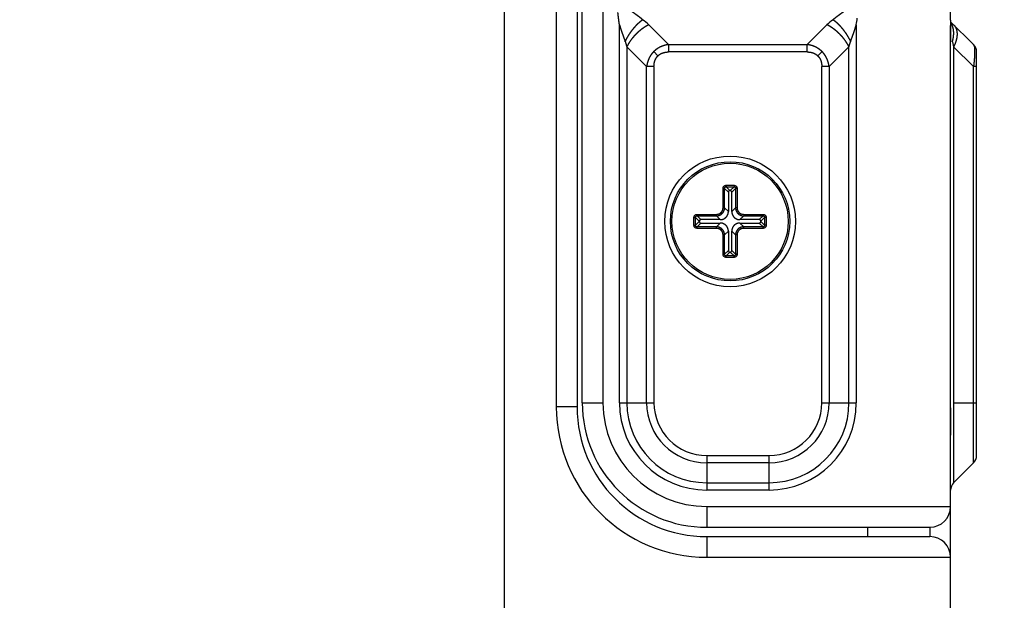
# Model space of a CAD drawing. Extents: x -1745 to 784, y -1500 to 1142.
# Drawn here: x -1156 to -1061, y 904 to 960 of the extents above; entities that cross this region are included whole.
import ezdxf

# ---------------------------------------------------------------- set-up
doc = ezdxf.new("R2010")
doc.units = 0
doc.header["$LTSCALE"] = 25.4
doc.header["$PDMODE"] = 1
doc.header["$PDSIZE"] = -2
doc.layers.get('0').update_dxf_attribs({"linetype": 'CONTINUOUS'})
doc.layers.get('DEFPOINTS').update_dxf_attribs({"linetype": 'CONTINUOUS'})
doc.layers.add('DATA', color=7, linetype='CONTINUOUS')
doc.layers.add('DIM', color=7, linetype='CONTINUOUS')
doc.styles.add('ARIAL', font='txt', dxfattribs={"bigfont": 'Arial'})
doc.dimstyles.new('BT', dxfattribs={"dimtxt": 30.31684, "dimasz": 0.999939, "dimexe": 2, "dimexo": 15, "dimgap": 1, "dimtad": 1, "dimdec": 0, "dimtxsty": 'ARIAL', "dimblk": 'VW_EMPTYARROW', "dimblk1": 'VW_EMPTYARROW', "dimblk2": 'VW_EMPTYARROW', "dimcen": 0, "dimazin": 3, "dimtfac": 1, "dimtdec": 0, "dimtix": 1, "dimtofl": 0, "dimtmove": 0, "dimatfit": 3, "dimtolj": 1})

# ---------------------------------------------------------------- blocks, each defined once
blk = doc.blocks.new('VW_EMPTYARROW')
at = {"color": 0, "linetype": 'BYBLOCK'}
blk.add_line((0, 0), (-1, 0), dxfattribs=at)
at = {"color": 0, "linetype": 'CONTINUOUS', "flags": 128}
blk.add_lwpolyline([(-1, 0.268), (0, 0), (-1, -0.268)], dxfattribs=at)
blk = doc.blocks.new('*D5')
at = {"layer": 'DEFPOINTS', "color": 0}
for p in [(-1597.388, 1105.142), (-1597.388, 860.177), (-1109.388, 860.177)]:
    blk.add_point(p, dxfattribs=at)
at = {"layer": 'DIM', "color": 0}
for p, q in [((-1597.388, 875.177), (-1597.388, 1107.142)), ((-1109.388, 875.177), (-1109.388, 1107.142)), ((-1110.388, 1105.142), (-1596.388, 1105.142))]:
    blk.add_line(p, q, dxfattribs=at)
at = {"layer": 'DIM', "color": 0, "xscale": 0.9999389648437499, "yscale": 0.9999389648437499, "zscale": 0.9999389648437499, "rotation": 180}
blk.add_blockref('VW_EMPTYARROW', (-1597.388, 1105.142), dxfattribs=at)
at = {"layer": 'DIM', "color": 0, "xscale": 0.9999389648437499, "yscale": 0.9999389648437499, "zscale": 0.9999389648437499}
blk.add_blockref('VW_EMPTYARROW', (-1109.388, 1105.142), dxfattribs=at)
at = {"layer": 'DIM', "color": 0, "insert": (-1353.388, 1121.618), "char_height": 30.3168, "attachment_point": 5, "style": 'ARIAL'}
blk.add_mtext('\\A1;488', dxfattribs=at)
blk = doc.blocks.new('____-1')
at = {"layer": 'DATA', "color": 0, "linetype": 'CONTINUOUS'}
for p, q in [((-1066.388, 959.579), (-1066.388, 1025.177)), ((-1104.388, 997.077), (-1104.388, 922.277)), ((-1102.388, 997.077), (-1102.388, 922.277)), ((-1101.888, 922.677), (-1101.888, 996.677)), ((-1099.888, 996.677), (-1099.888, 922.677)), ((-1066.388, 959.579), (-1066.389, 959.052)), ((-1064.181, 957.22), (-1066.388, 959.427)), ((-1098.303, 922.677), (-1098.303, 959.143)), ((-1093.56, 957.22), (-1095.474, 959.134)), ((-1078.303, 959.134), (-1080.217, 957.22)), ((-1075.474, 959.143), (-1075.474, 922.677)), ((-1066.389, 959.032), (-1066.389, 959.052)), ((-1066.389, 959.052), (-1066.389, 959.033)), ((-1066.388, 957.512), (-1066.388, 959.036)), ((-1066.399, 957.502), (-1066.4, 957.502)), ((-1066.4, 922.177), (-1066.4, 957.502)), ((-1066.399, 922.177), (-1066.399, 957.502)), ((-1066.218, 957.503), (-1066.095, 957.012)), ((-1097.595, 957.012), (-1097.595, 922.677)), ((-1097.595, 957.012), (-1095.681, 955.098)), ((-1094.595, 956.133), (-1095.003, 956.542)), ((-1093.56, 957.22), (-1080.217, 957.22)), ((-1093.56, 957.22), (-1093.56, 956.512)), ((-1080.217, 956.512), (-1093.56, 956.512)), ((-1080.217, 956.512), (-1080.217, 957.22)), ((-1079.182, 956.133), (-1078.773, 956.542)), ((-1078.095, 955.098), (-1076.181, 957.012)), ((-1076.181, 922.677), (-1076.181, 957.012)), ((-1066.095, 957.012), (-1066.095, 914.97)), ((-1066.095, 957.012), (-1064.181, 955.098)), ((-1063.888, 917.591), (-1063.888, 956.512)), ((-1094.974, 955.098), (-1095.681, 955.098)), ((-1095.681, 922.677), (-1095.681, 955.098)), ((-1094.974, 955.098), (-1094.974, 922.677)), ((-1078.095, 955.098), (-1078.803, 955.098)), ((-1078.803, 922.677), (-1078.803, 955.098)), ((-1078.095, 955.098), (-1078.095, 922.677)), ((-1063.888, 955.098), (-1064.181, 955.098)), ((-1064.181, 916.884), (-1064.181, 955.098)), ((-1088.318, 943.357), (-1088.17, 943.357)), ((-1088.318, 941.492), (-1088.318, 943.357)), ((-1088.17, 941.492), (-1088.17, 943.357)), ((-1088.17, 943.357), (-1087.804, 942.991)), ((-1088.022, 943.652), (-1087.262, 943.652)), ((-1088.022, 943.652), (-1088.022, 943.505)), ((-1088.022, 943.505), (-1087.262, 943.505)), ((-1088.022, 943.505), (-1087.656, 943.139)), ((-1087.262, 943.505), (-1087.627, 943.139)), ((-1087.114, 943.357), (-1087.48, 942.991)), ((-1087.262, 943.652), (-1087.262, 943.505)), ((-1086.967, 943.357), (-1087.114, 943.357)), ((-1087.114, 943.357), (-1087.114, 941.492)), ((-1086.967, 943.357), (-1086.967, 941.492)), ((-1087.804, 942.991), (-1087.804, 941.127)), ((-1087.627, 943.139), (-1087.656, 943.139)), ((-1087.48, 941.127), (-1087.48, 942.991)), ((-1088.318, 941.492), (-1088.17, 941.492)), ((-1087.804, 941.127), (-1088.17, 941.492)), ((-1087.48, 941.127), (-1087.114, 941.492)), ((-1086.967, 941.492), (-1087.114, 941.492)), ((-1091.118, 940.557), (-1090.97, 940.557)), ((-1091.118, 939.796), (-1091.118, 940.557)), ((-1090.97, 939.796), (-1090.97, 940.557)), ((-1090.97, 940.557), (-1090.604, 940.191)), ((-1090.823, 940.852), (-1088.958, 940.852)), ((-1090.823, 940.852), (-1090.823, 940.705)), ((-1090.823, 940.705), (-1088.958, 940.705)), ((-1090.823, 940.705), (-1090.456, 940.339)), ((-1088.592, 940.339), (-1090.456, 940.339)), ((-1088.958, 940.852), (-1088.958, 940.705)), ((-1088.592, 940.339), (-1088.958, 940.705)), ((-1086.692, 940.339), (-1086.327, 940.705)), ((-1084.827, 940.339), (-1086.692, 940.339)), ((-1086.327, 940.852), (-1084.462, 940.852)), ((-1086.327, 940.852), (-1086.327, 940.705)), ((-1086.327, 940.705), (-1084.462, 940.704)), ((-1084.462, 940.704), (-1084.827, 940.339)), ((-1084.314, 940.557), (-1084.68, 940.191)), ((-1084.462, 940.852), (-1084.462, 940.704)), ((-1084.167, 940.557), (-1084.314, 940.557)), ((-1084.314, 940.557), (-1084.314, 939.797)), ((-1084.167, 940.557), (-1084.167, 939.797)), ((-1091.118, 939.796), (-1090.97, 939.796)), ((-1090.97, 939.796), (-1090.604, 940.162)), ((-1090.823, 939.649), (-1090.456, 940.015)), ((-1088.958, 939.649), (-1090.823, 939.649)), ((-1090.823, 939.501), (-1090.823, 939.649)), ((-1088.958, 939.501), (-1090.823, 939.501)), ((-1090.604, 940.191), (-1090.604, 940.162)), ((-1090.456, 940.015), (-1088.592, 940.015)), ((-1088.592, 940.015), (-1088.958, 939.649)), ((-1088.958, 939.501), (-1088.958, 939.649)), ((-1086.692, 940.015), (-1084.827, 940.015)), ((-1086.692, 940.015), (-1086.327, 939.649)), ((-1084.462, 939.649), (-1086.327, 939.649)), ((-1086.327, 939.501), (-1086.327, 939.649)), ((-1084.462, 939.501), (-1086.327, 939.501)), ((-1084.462, 939.649), (-1084.827, 940.015)), ((-1084.68, 940.162), (-1084.68, 940.191)), ((-1084.314, 939.797), (-1084.68, 940.162)), ((-1084.462, 939.501), (-1084.462, 939.649)), ((-1084.167, 939.797), (-1084.314, 939.797)), ((-1088.318, 938.861), (-1088.17, 938.861)), ((-1088.318, 936.996), (-1088.318, 938.861)), ((-1087.804, 939.227), (-1088.17, 938.861)), ((-1088.17, 936.996), (-1088.17, 938.861)), ((-1087.804, 939.227), (-1087.804, 937.362)), ((-1087.48, 937.362), (-1087.48, 939.227)), ((-1087.48, 939.227), (-1087.114, 938.861)), ((-1086.967, 938.861), (-1087.114, 938.861)), ((-1087.114, 938.861), (-1087.114, 936.996)), ((-1086.967, 938.861), (-1086.967, 936.996)), ((-1088.318, 936.996), (-1088.17, 936.996)), ((-1088.17, 936.996), (-1087.804, 937.362)), ((-1088.022, 936.849), (-1087.656, 937.215)), ((-1087.262, 936.849), (-1088.022, 936.849)), ((-1088.022, 936.701), (-1088.022, 936.849)), ((-1087.262, 936.701), (-1088.022, 936.701)), ((-1087.656, 937.215), (-1087.627, 937.215)), ((-1087.262, 936.849), (-1087.627, 937.215)), ((-1087.114, 936.996), (-1087.48, 937.362)), ((-1087.262, 936.701), (-1087.262, 936.849)), ((-1086.967, 936.996), (-1087.114, 936.996)), ((-1101.888, 922.677), (-1099.888, 922.677)), ((-1098.303, 922.677), (-1094.974, 922.677)), ((-1078.803, 922.677), (-1075.474, 922.677)), ((-1066.095, 922.677), (-1063.888, 922.677)), ((-1102.388, 922.277), (-1104.388, 922.277)), ((-1066.4, 922.177), (-1066.399, 922.177)), ((-1066.388, 568.579), (-1066.388, 922.177)), ((-1066.391, 920.344), (-1066.388, 919.569)), ((-1089.888, 917.591), (-1083.888, 917.591)), ((-1089.888, 917.591), (-1089.888, 914.262)), ((-1083.888, 914.262), (-1083.888, 917.591)), ((-1083.888, 916.884), (-1089.888, 916.884)), ((-1064.181, 916.884), (-1066.095, 914.97)), ((-1089.888, 914.97), (-1083.888, 914.97)), ((-1083.888, 914.262), (-1089.888, 914.262)), ((-1089.888, 912.677), (-1066.388, 912.677)), ((-1089.888, 912.677), (-1089.888, 910.677)), ((-1089.888, 910.677), (-1068.388, 910.677)), ((-1074.388, 910.677), (-1074.388, 909.777)), ((-1068.388, 910.677), (-1068.388, 909.777)), ((-1089.888, 909.777), (-1068.388, 909.777)), ((-1089.888, 909.777), (-1089.888, 907.777)), ((-1089.888, 907.777), (-1066.388, 907.777))]:
    blk.add_line(p, q, dxfattribs=at)
at = {"layer": 'DATA', "color": 0, "linetype": 'CONTINUOUS', "flags": 128}
for points in [[(-1066.399, 957.502), (-1066.397, 957.99), (-1066.389, 959.032)], [(-1066.391, 920.344), (-1066.397, 921.343), (-1066.399, 922.177)]]:
    blk.add_lwpolyline(points, dxfattribs=at)
at = {"layer": 'DATA', "color": 0, "linetype": 'CONTINUOUS'}
for radius in [6.3, 5.75, 5.6]:
    blk.add_circle((-1087.638, 940.177), radius, dxfattribs=at)
for centre, radius, start, end in [((-1098.304, 956.304), 4.002, 45.00288, 56.06325), ((-1075.472, 956.303), 4.003, 123.93744, 134.99644), ((-1109.289, 964.063), 34.171, 351.72256, 352.79012), ((-1067.766, 958.464), 1.656, 26.64738, 32.80482), ((-1067.798, 958.447), 1.692, 25.72197, 26.6619), ((-1067.826, 958.434), 1.724, 22.89067, 25.71584), ((-1067.853, 958.422), 1.752, 22.39778, 22.89684), ((-1064.888, 956.512), 1, 0, 45), ((-1089.888, 922.677), 12, 180, 270), ((-1089.888, 922.677), 10, 180, 270), ((-1089.888, 922.677), 8.414, 180.00001, 270), ((-1089.888, 922.677), 7.707, 180, 270), ((-1089.888, 922.677), 5.793, 180, 270), ((-1089.888, 922.677), 5.086, 180, 270), ((-1083.888, 922.677), 8.414, 270, 359.99996), ((-1083.888, 922.677), 7.707, 270, 0), ((-1083.888, 922.677), 5.793, 270, 360), ((-1083.888, 922.677), 5.086, 270, 0), ((-1089.888, 922.277), 14.5, 180, 270), ((-1089.888, 922.277), 12.5, 180, 270), ((-1064.888, 917.591), 1, 315, 360), ((-1065.388, 914.262), 1, 135, 180), ((-1068.388, 912.677), 2, 270, 360), ((-1068.388, 907.777), 2, 0, 90)]:
    blk.add_arc(centre, radius, start, end, dxfattribs=at)
for points, knots in [([(-1096.07, 959.624), (-1096.1, 959.651), (-1096.155, 959.698), (-1096.206, 959.74), (-1096.258, 959.782), (-1096.309, 959.822), (-1096.363, 959.864), (-1096.419, 959.906), (-1096.475, 959.948), (-1096.532, 959.99), (-1096.589, 960.032), (-1096.647, 960.073), (-1096.705, 960.115), (-1096.823, 960.2), (-1096.882, 960.243), (-1096.941, 960.286), (-1097, 960.329), (-1097.059, 960.373), (-1097.118, 960.418), (-1097.176, 960.463), (-1097.234, 960.508), (-1097.291, 960.555), (-1097.348, 960.601), (-1097.403, 960.649), (-1097.458, 960.698), (-1097.511, 960.748), (-1097.562, 960.799), (-1097.612, 960.852), (-1097.66, 960.906), (-1097.7, 960.955), (-1097.728, 960.991), (-1097.749, 961.021), (-1097.774, 961.057), (-1097.797, 961.094), (-1097.825, 961.141), (-1097.85, 961.191), (-1097.873, 961.243), (-1097.898, 961.308), (-1097.913, 961.358), (-1097.923, 961.397), (-1097.931, 961.436), (-1097.942, 961.495), (-1097.948, 961.558), (-1097.95, 961.603), (-1097.951, 961.648), (-1097.95, 961.692), (-1097.947, 961.736), (-1097.943, 961.781), (-1097.937, 961.828), (-1097.93, 961.876), (-1097.922, 961.924), (-1097.912, 961.971), (-1097.902, 962.017), (-1097.896, 962.039), (-1097.896, 962.04), (-1097.896, 962.041)], [0, 0, 0, 1, 2, 3, 4, 5, 6, 7, 8, 9, 10, 11, 12, 13, 14, 15, 16, 17, 18, 19, 20, 21, 22, 23, 24, 25, 26, 27, 28, 29, 30, 31, 32, 33, 34, 35, 36, 37, 38, 39, 40, 41, 42, 43, 44, 45, 46, 47, 48, 49, 50, 51, 52, 52, 53, 53, 53]), ([(-1075.881, 962.041), (-1075.872, 962.005), (-1075.86, 961.948), (-1075.851, 961.9), (-1075.843, 961.852), (-1075.836, 961.804), (-1075.831, 961.758), (-1075.828, 961.714), (-1075.827, 961.674), (-1075.826, 961.634), (-1075.827, 961.59), (-1075.831, 961.539), (-1075.836, 961.49), (-1075.843, 961.451), (-1075.854, 961.395), (-1075.869, 961.341), (-1075.886, 961.286), (-1075.907, 961.234), (-1075.93, 961.183), (-1075.958, 961.131), (-1075.978, 961.098), (-1076.007, 961.051), (-1076.049, 960.991), (-1076.093, 960.934), (-1076.14, 960.879), (-1076.189, 960.826), (-1076.24, 960.774), (-1076.292, 960.723), (-1076.346, 960.674), (-1076.401, 960.625), (-1076.457, 960.578), (-1076.514, 960.531), (-1076.571, 960.485), (-1076.63, 960.44), (-1076.688, 960.395), (-1076.747, 960.351), (-1076.807, 960.307), (-1076.865, 960.264), (-1076.924, 960.222), (-1076.983, 960.179), (-1077.101, 960.094), (-1077.159, 960.052), (-1077.216, 960.011), (-1077.273, 959.969), (-1077.33, 959.927), (-1077.406, 959.87), (-1077.48, 959.812), (-1077.532, 959.771), (-1077.583, 959.73), (-1077.634, 959.688), (-1077.682, 959.646), (-1077.706, 959.625), (-1077.706, 959.625), (-1077.707, 959.624)], [0, 0, 0, 1, 2, 3, 4, 5, 6, 7, 8, 9, 10, 11, 12, 13, 14, 15, 16, 17, 18, 19, 20, 21, 22, 23, 24, 25, 26, 27, 28, 29, 30, 31, 32, 33, 34, 35, 36, 37, 38, 39, 40, 41, 42, 43, 44, 45, 46, 47, 48, 49, 50, 50, 51, 51, 51]), ([(-1098.303, 959.143), (-1098.314, 959.221), (-1098.335, 959.373), (-1098.357, 959.529), (-1098.377, 959.686), (-1098.397, 959.842), (-1098.416, 959.999), (-1098.439, 960.195), (-1098.451, 960.313), (-1098.451, 960.315), (-1098.452, 960.318)], [0, 0, 0, 1, 2, 3, 4, 5, 6, 7, 7, 8, 8, 8]), ([(-1097.744, 957.503), (-1097.704, 957.589), (-1097.635, 957.726), (-1097.578, 957.834), (-1097.518, 957.941), (-1097.456, 958.047), (-1097.359, 958.205), (-1097.256, 958.359), (-1097.185, 958.461), (-1097.075, 958.611), (-1096.96, 958.756), (-1096.883, 958.849), (-1096.805, 958.94), (-1096.724, 959.03), (-1096.641, 959.118), (-1096.557, 959.202), (-1096.475, 959.282), (-1096.393, 959.359), (-1096.298, 959.442), (-1096.2, 959.523), (-1096.115, 959.59), (-1096.072, 959.622), (-1096.071, 959.623), (-1096.07, 959.624)], [0, 0, 0, 1, 2, 3, 4, 5, 6, 7, 8, 9, 10, 11, 12, 13, 14, 15, 16, 17, 18, 19, 20, 20, 21, 21, 21]), ([(-1077.707, 959.624), (-1077.673, 959.599), (-1077.598, 959.541), (-1077.511, 959.47), (-1077.426, 959.396), (-1077.343, 959.321), (-1077.261, 959.243), (-1077.178, 959.161), (-1077.094, 959.074), (-1077.012, 958.985), (-1076.932, 958.894), (-1076.855, 958.802), (-1076.739, 958.66), (-1076.591, 958.462), (-1076.486, 958.308), (-1076.384, 958.152), (-1076.289, 957.994), (-1076.228, 957.888), (-1076.17, 957.78), (-1076.114, 957.671), (-1076.06, 957.562), (-1076.034, 957.506), (-1076.033, 957.504), (-1076.032, 957.503)], [0, 0, 0, 1, 2, 3, 4, 5, 6, 7, 8, 9, 10, 11, 12, 13, 14, 15, 16, 17, 18, 19, 20, 20, 21, 21, 21]), ([(-1098.303, 959.143), (-1098.265, 959.014), (-1098.206, 958.823), (-1098.164, 958.69), (-1098.121, 958.558), (-1098.076, 958.427), (-1098.025, 958.275), (-1097.974, 958.133), (-1097.933, 958.017), (-1097.891, 957.902), (-1097.849, 957.787), (-1097.807, 957.672), (-1097.766, 957.56), (-1097.746, 957.506), (-1097.745, 957.504), (-1097.744, 957.503)], [0, 0, 0, 1, 2, 3, 4, 5, 6, 7, 8, 9, 10, 11, 12, 12, 13, 13, 13]), ([(-1095.474, 959.134), (-1095.557, 959.092), (-1095.694, 959.016), (-1095.81, 958.946), (-1095.924, 958.873), (-1096.036, 958.797), (-1096.148, 958.716), (-1096.26, 958.629), (-1096.37, 958.54), (-1096.477, 958.447), (-1096.582, 958.352), (-1096.684, 958.253), (-1096.783, 958.152), (-1096.879, 958.048), (-1096.973, 957.942), (-1097.063, 957.833), (-1097.151, 957.721), (-1097.234, 957.609), (-1097.311, 957.498), (-1097.386, 957.384), (-1097.456, 957.269), (-1097.523, 957.151), (-1097.575, 957.054), (-1097.594, 957.016), (-1097.595, 957.014), (-1097.595, 957.012)], [0, 0, 0, 1, 2, 3, 4, 5, 6, 7, 8, 9, 10, 11, 12, 13, 14, 15, 16, 17, 18, 19, 20, 21, 22, 22, 23, 23, 23]), ([(-1076.181, 957.012), (-1076.202, 957.054), (-1076.253, 957.151), (-1076.32, 957.269), (-1076.391, 957.384), (-1076.465, 957.498), (-1076.543, 957.609), (-1076.626, 957.721), (-1076.713, 957.833), (-1076.804, 957.942), (-1076.897, 958.048), (-1076.994, 958.152), (-1077.093, 958.253), (-1077.195, 958.352), (-1077.3, 958.447), (-1077.407, 958.54), (-1077.517, 958.629), (-1077.629, 958.716), (-1077.741, 958.797), (-1077.852, 958.873), (-1077.966, 958.946), (-1078.054, 958.998), (-1078.142, 959.049), (-1078.25, 959.107), (-1078.299, 959.132), (-1078.301, 959.133), (-1078.303, 959.134)], [0, 0, 0, 1, 2, 3, 4, 5, 6, 7, 8, 9, 10, 11, 12, 13, 14, 15, 16, 17, 18, 19, 20, 21, 22, 23, 23, 24, 24, 24]), ([(-1076.032, 957.503), (-1076.003, 957.582), (-1075.954, 957.715), (-1075.912, 957.83), (-1075.87, 957.945), (-1075.828, 958.06), (-1075.787, 958.176), (-1075.745, 958.297), (-1075.7, 958.427), (-1075.656, 958.558), (-1075.613, 958.69), (-1075.571, 958.823), (-1075.53, 958.956), (-1075.492, 959.081), (-1075.475, 959.139), (-1075.475, 959.141), (-1075.474, 959.143)], [0, 0, 0, 1, 2, 3, 4, 5, 6, 7, 8, 9, 10, 11, 12, 13, 13, 14, 14, 14]), ([(-1066.389, 959.033), (-1066.389, 958.949), (-1066.39, 958.813), (-1066.391, 958.705), (-1066.392, 958.597), (-1066.395, 958.38), (-1066.397, 958.134), (-1066.4, 957.724), (-1066.4, 957.506), (-1066.4, 957.504), (-1066.4, 957.502)], [0, 0, 0, 1, 2, 3, 4, 5, 6, 7, 7, 8, 8, 8]), ([(-1066.218, 957.503), (-1066.202, 957.555), (-1066.18, 957.634), (-1066.165, 957.694), (-1066.151, 957.755), (-1066.138, 957.816), (-1066.126, 957.877), (-1066.116, 957.939), (-1066.108, 958.001), (-1066.101, 958.063), (-1066.095, 958.125), (-1066.091, 958.188), (-1066.088, 958.25), (-1066.087, 958.313), (-1066.088, 958.372), (-1066.09, 958.429), (-1066.094, 958.485), (-1066.099, 958.541), (-1066.105, 958.598), (-1066.113, 958.654), (-1066.122, 958.709), (-1066.133, 958.765), (-1066.145, 958.82), (-1066.163, 958.891), (-1066.185, 958.962), (-1066.203, 959.015), (-1066.222, 959.064), (-1066.231, 959.087), (-1066.232, 959.089), (-1066.232, 959.09)], [0, 0, 0, 1, 2, 3, 4, 5, 6, 7, 8, 9, 10, 11, 12, 13, 14, 15, 16, 17, 18, 19, 20, 21, 22, 23, 24, 25, 26, 26, 27, 27, 27]), ([(-1066.095, 959.134), (-1066.069, 959.107), (-1066.033, 959.066), (-1066.01, 959.037), (-1065.977, 958.992), (-1065.945, 958.942), (-1065.925, 958.907), (-1065.907, 958.873), (-1065.881, 958.821), (-1065.855, 958.757), (-1065.838, 958.707), (-1065.825, 958.667), (-1065.814, 958.627), (-1065.804, 958.586), (-1065.796, 958.544), (-1065.788, 958.503), (-1065.779, 958.44), (-1065.773, 958.377), (-1065.768, 958.314), (-1065.767, 958.241), (-1065.768, 958.185), (-1065.77, 958.136), (-1065.774, 958.063), (-1065.782, 957.99), (-1065.792, 957.918), (-1065.805, 957.846), (-1065.819, 957.774), (-1065.842, 957.678), (-1065.87, 957.576), (-1065.904, 957.47), (-1065.941, 957.365), (-1065.981, 957.262), (-1066.025, 957.16), (-1066.071, 957.062), (-1066.094, 957.016), (-1066.095, 957.014), (-1066.095, 957.012)], [0, 0, 0, 1, 2, 3, 4, 5, 6, 7, 8, 9, 10, 11, 12, 13, 14, 15, 16, 17, 18, 19, 20, 21, 22, 23, 24, 25, 26, 27, 28, 29, 30, 31, 32, 33, 33, 34, 34, 34]), ([(-1097.744, 957.503), (-1097.658, 957.265), (-1097.598, 957.022), (-1097.597, 957.017), (-1097.595, 957.012)], [0, 0, 0, 1, 1, 2, 2, 2]), ([(-1076.181, 957.012), (-1076.121, 957.259), (-1076.035, 957.494), (-1076.034, 957.499), (-1076.032, 957.503)], [0, 0, 0, 1, 1, 2, 2, 2]), ([(-1095.003, 956.542), (-1095.032, 956.514), (-1095.076, 956.466), (-1095.114, 956.422), (-1095.152, 956.378), (-1095.188, 956.332), (-1095.223, 956.286), (-1095.274, 956.215), (-1095.321, 956.141), (-1095.367, 956.067), (-1095.408, 955.99), (-1095.435, 955.938), (-1095.46, 955.885), (-1095.485, 955.829), (-1095.509, 955.773), (-1095.531, 955.716), (-1095.552, 955.658), (-1095.571, 955.6), (-1095.589, 955.542), (-1095.614, 955.454), (-1095.635, 955.365), (-1095.654, 955.275), (-1095.674, 955.159), (-1095.681, 955.102), (-1095.681, 955.1), (-1095.681, 955.098)], [0, 0, 0, 1, 2, 3, 4, 5, 6, 7, 8, 9, 10, 11, 12, 13, 14, 15, 16, 17, 18, 19, 20, 21, 22, 22, 23, 23, 23]), ([(-1093.56, 957.22), (-1093.62, 957.212), (-1093.707, 957.197), (-1093.797, 957.18), (-1093.886, 957.16), (-1093.945, 957.144), (-1094.004, 957.128), (-1094.062, 957.11), (-1094.12, 957.09), (-1094.178, 957.069), (-1094.242, 957.044), (-1094.322, 957.01), (-1094.393, 956.976), (-1094.471, 956.937), (-1094.547, 956.893), (-1094.597, 956.863), (-1094.646, 956.832), (-1094.694, 956.799), (-1094.742, 956.766), (-1094.8, 956.722), (-1094.856, 956.676), (-1094.901, 956.638), (-1094.962, 956.583), (-1095.001, 956.544), (-1095.002, 956.543), (-1095.003, 956.542)], [0, 0, 0, 1, 2, 3, 4, 5, 6, 7, 8, 9, 10, 11, 12, 13, 14, 15, 16, 17, 18, 19, 20, 21, 22, 22, 23, 23, 23]), ([(-1094.595, 956.133), (-1094.573, 956.155), (-1094.538, 956.187), (-1094.512, 956.209), (-1094.485, 956.23), (-1094.458, 956.251), (-1094.417, 956.28), (-1094.374, 956.307), (-1094.343, 956.325), (-1094.312, 956.342), (-1094.281, 956.358), (-1094.249, 956.373), (-1094.217, 956.388), (-1094.184, 956.402), (-1094.144, 956.417), (-1094.102, 956.431), (-1094.065, 956.443), (-1094.028, 956.453), (-1093.99, 956.463), (-1093.953, 956.472), (-1093.915, 956.48), (-1093.876, 956.487), (-1093.838, 956.493), (-1093.799, 956.498), (-1093.761, 956.502), (-1093.722, 956.506), (-1093.664, 956.51), (-1093.594, 956.512), (-1093.562, 956.512), (-1093.561, 956.512), (-1093.56, 956.512)], [0, 0, 0, 1, 2, 3, 4, 5, 6, 7, 8, 9, 10, 11, 12, 13, 14, 15, 16, 17, 18, 19, 20, 21, 22, 23, 24, 25, 26, 27, 27, 28, 28, 28]), ([(-1078.773, 956.542), (-1078.814, 956.583), (-1078.876, 956.638), (-1078.92, 956.676), (-1078.965, 956.713), (-1079.035, 956.766), (-1079.106, 956.816), (-1079.179, 956.864), (-1079.255, 956.908), (-1079.331, 956.95), (-1079.42, 956.994), (-1079.486, 957.023), (-1079.542, 957.047), (-1079.599, 957.069), (-1079.657, 957.09), (-1079.715, 957.11), (-1079.773, 957.128), (-1079.861, 957.153), (-1079.95, 957.174), (-1080.04, 957.192), (-1080.156, 957.212), (-1080.213, 957.219), (-1080.215, 957.219), (-1080.217, 957.22)], [0, 0, 0, 1, 2, 3, 4, 5, 6, 7, 8, 9, 10, 11, 12, 13, 14, 15, 16, 17, 18, 19, 20, 20, 21, 21, 21]), ([(-1080.217, 956.512), (-1080.183, 956.512), (-1080.132, 956.511), (-1080.093, 956.509), (-1080.055, 956.506), (-1080.016, 956.502), (-1079.977, 956.498), (-1079.939, 956.493), (-1079.9, 956.487), (-1079.862, 956.48), (-1079.824, 956.472), (-1079.786, 956.463), (-1079.749, 956.453), (-1079.702, 956.44), (-1079.654, 956.424), (-1079.617, 956.411), (-1079.585, 956.398), (-1079.55, 956.384), (-1079.515, 956.367), (-1079.482, 956.351), (-1079.451, 956.335), (-1079.42, 956.317), (-1079.39, 956.299), (-1079.361, 956.28), (-1079.333, 956.261), (-1079.305, 956.241), (-1079.278, 956.22), (-1079.251, 956.198), (-1079.226, 956.175), (-1079.197, 956.149), (-1079.182, 956.134), (-1079.182, 956.134), (-1079.182, 956.133)], [0, 0, 0, 1, 2, 3, 4, 5, 6, 7, 8, 9, 10, 11, 12, 13, 14, 15, 16, 17, 18, 19, 20, 21, 22, 23, 24, 25, 26, 27, 28, 29, 29, 30, 30, 30]), ([(-1078.095, 955.098), (-1078.103, 955.159), (-1078.117, 955.245), (-1078.134, 955.335), (-1078.155, 955.424), (-1078.171, 955.483), (-1078.187, 955.542), (-1078.205, 955.6), (-1078.225, 955.658), (-1078.246, 955.716), (-1078.268, 955.773), (-1078.294, 955.836), (-1078.323, 955.898), (-1078.361, 955.977), (-1078.403, 956.054), (-1078.433, 956.104), (-1078.463, 956.154), (-1078.495, 956.203), (-1078.528, 956.251), (-1078.562, 956.298), (-1078.598, 956.344), (-1078.636, 956.392), (-1078.677, 956.439), (-1078.732, 956.501), (-1078.771, 956.539), (-1078.772, 956.54), (-1078.773, 956.542)], [0, 0, 0, 1, 2, 3, 4, 5, 6, 7, 8, 9, 10, 11, 12, 13, 14, 15, 16, 17, 18, 19, 20, 21, 22, 23, 23, 24, 24, 24]), ([(-1064.181, 957.22), (-1064.176, 957.214), (-1064.166, 957.202), (-1064.158, 957.189), (-1064.15, 957.176), (-1064.144, 957.161), (-1064.138, 957.147), (-1064.132, 957.132), (-1064.126, 957.113), (-1064.12, 957.09), (-1064.115, 957.071), (-1064.111, 957.052), (-1064.106, 957.029), (-1064.102, 957.006), (-1064.097, 956.977), (-1064.093, 956.944), (-1064.089, 956.912), (-1064.085, 956.88), (-1064.083, 956.848), (-1064.08, 956.815), (-1064.077, 956.759), (-1064.074, 956.699), (-1064.073, 956.658), (-1064.072, 956.597), (-1064.072, 956.521), (-1064.072, 956.461), (-1064.074, 956.388), (-1064.077, 956.291), (-1064.081, 956.186), (-1064.087, 956.075), (-1064.095, 955.963), (-1064.102, 955.859), (-1064.112, 955.746), (-1064.123, 955.617), (-1064.136, 955.488), (-1064.15, 955.359), (-1064.169, 955.199), (-1064.181, 955.102), (-1064.181, 955.1), (-1064.181, 955.098)], [0, 0, 0, 1, 2, 3, 4, 5, 6, 7, 8, 9, 10, 11, 12, 13, 14, 15, 16, 17, 18, 19, 20, 21, 22, 23, 24, 25, 26, 27, 28, 29, 30, 31, 32, 33, 34, 35, 36, 36, 37, 37, 37]), ([(-1094.974, 955.098), (-1094.974, 955.132), (-1094.972, 955.183), (-1094.97, 955.222), (-1094.968, 955.26), (-1094.964, 955.299), (-1094.96, 955.338), (-1094.955, 955.376), (-1094.948, 955.415), (-1094.942, 955.453), (-1094.934, 955.491), (-1094.925, 955.529), (-1094.915, 955.566), (-1094.905, 955.604), (-1094.892, 955.643), (-1094.879, 955.681), (-1094.866, 955.714), (-1094.853, 955.747), (-1094.839, 955.778), (-1094.825, 955.809), (-1094.803, 955.853), (-1094.779, 955.895), (-1094.761, 955.925), (-1094.742, 955.954), (-1094.723, 955.982), (-1094.702, 956.01), (-1094.681, 956.037), (-1094.66, 956.064), (-1094.637, 956.089), (-1094.611, 956.118), (-1094.596, 956.133), (-1094.596, 956.133), (-1094.595, 956.133)], [0, 0, 0, 1, 2, 3, 4, 5, 6, 7, 8, 9, 10, 11, 12, 13, 14, 15, 16, 17, 18, 19, 20, 21, 22, 23, 24, 25, 26, 27, 28, 29, 29, 30, 30, 30]), ([(-1079.182, 956.133), (-1079.16, 956.112), (-1079.128, 956.077), (-1079.106, 956.05), (-1079.085, 956.024), (-1079.064, 955.996), (-1079.035, 955.955), (-1079.008, 955.912), (-1078.99, 955.881), (-1078.973, 955.851), (-1078.957, 955.819), (-1078.941, 955.787), (-1078.927, 955.755), (-1078.913, 955.722), (-1078.898, 955.682), (-1078.884, 955.641), (-1078.872, 955.604), (-1078.861, 955.566), (-1078.852, 955.529), (-1078.843, 955.491), (-1078.835, 955.453), (-1078.828, 955.415), (-1078.822, 955.376), (-1078.817, 955.338), (-1078.813, 955.299), (-1078.809, 955.26), (-1078.805, 955.202), (-1078.803, 955.132), (-1078.803, 955.101), (-1078.803, 955.099), (-1078.803, 955.098)], [0, 0, 0, 1, 2, 3, 4, 5, 6, 7, 8, 9, 10, 11, 12, 13, 14, 15, 16, 17, 18, 19, 20, 21, 22, 23, 24, 25, 26, 27, 27, 28, 28, 28]), ([(-1088.318, 943.357), (-1088.317, 943.401), (-1088.287, 943.507), (-1088.211, 943.589), (-1088.134, 943.634), (-1088.058, 943.652), (-1088.025, 943.652), (-1088.024, 943.652), (-1088.022, 943.652)], [0, 0, 0, 1, 2, 3, 4, 5, 5, 6, 6, 6]), ([(-1088.17, 943.357), (-1088.171, 943.411), (-1088.125, 943.47), (-1088.068, 943.505), (-1088.024, 943.505), (-1088.023, 943.505), (-1088.022, 943.505)], [0, 0, 0, 1, 2, 3, 3, 4, 4, 4]), ([(-1087.262, 943.652), (-1087.218, 943.652), (-1087.112, 943.621), (-1087.03, 943.546), (-1086.985, 943.469), (-1086.967, 943.393), (-1086.967, 943.36), (-1086.967, 943.358), (-1086.967, 943.357)], [0, 0, 0, 1, 2, 3, 4, 5, 5, 6, 6, 6]), ([(-1087.262, 943.505), (-1087.208, 943.505), (-1087.149, 943.459), (-1087.113, 943.403), (-1087.114, 943.358), (-1087.114, 943.358), (-1087.114, 943.357)], [0, 0, 0, 1, 2, 3, 3, 4, 4, 4]), ([(-1087.656, 943.139), (-1087.681, 943.138), (-1087.714, 943.128), (-1087.734, 943.117), (-1087.751, 943.105), (-1087.774, 943.083), (-1087.795, 943.046), (-1087.804, 943.01), (-1087.804, 942.993), (-1087.804, 942.992), (-1087.804, 942.991)], [0, 0, 0, 1, 2, 3, 4, 5, 6, 7, 7, 8, 8, 8]), ([(-1087.48, 942.991), (-1087.48, 943.015), (-1087.491, 943.048), (-1087.501, 943.069), (-1087.514, 943.086), (-1087.536, 943.109), (-1087.572, 943.13), (-1087.608, 943.138), (-1087.625, 943.139), (-1087.626, 943.139), (-1087.627, 943.139)], [0, 0, 0, 1, 2, 3, 4, 5, 6, 7, 7, 8, 8, 8]), ([(-1088.958, 940.852), (-1088.955, 940.852), (-1088.862, 940.853), (-1088.682, 940.906), (-1088.561, 940.986), (-1088.454, 941.083), (-1088.357, 941.25), (-1088.319, 941.414), (-1088.318, 941.486), (-1088.318, 941.489), (-1088.318, 941.492)], [0, 0, 0, 1, 2, 3, 4, 5, 6, 7, 7, 8, 8, 8]), ([(-1088.958, 940.705), (-1088.942, 940.705), (-1088.907, 940.706), (-1088.867, 940.71), (-1088.827, 940.716), (-1088.788, 940.724), (-1088.749, 940.733), (-1088.71, 940.745), (-1088.673, 940.759), (-1088.635, 940.774), (-1088.599, 940.792), (-1088.564, 940.811), (-1088.529, 940.832), (-1088.496, 940.855), (-1088.464, 940.879), (-1088.434, 940.905), (-1088.404, 940.932), (-1088.376, 940.962), (-1088.35, 940.992), (-1088.325, 941.024), (-1088.302, 941.057), (-1088.281, 941.091), (-1088.261, 941.126), (-1088.243, 941.162), (-1088.227, 941.199), (-1088.213, 941.236), (-1088.201, 941.275), (-1088.191, 941.314), (-1088.183, 941.353), (-1088.177, 941.393), (-1088.173, 941.433), (-1088.17, 941.472), (-1088.17, 941.492), (-1088.17, 941.492), (-1088.17, 941.492)], [0, 0, 0, 1, 2, 3, 4, 5, 6, 7, 8, 9, 10, 11, 12, 13, 14, 15, 16, 17, 18, 19, 20, 21, 22, 23, 24, 25, 26, 27, 28, 29, 30, 31, 31, 32, 32, 32]), ([(-1087.114, 941.492), (-1087.114, 941.472), (-1087.112, 941.433), (-1087.109, 941.403), (-1087.106, 941.383), (-1087.102, 941.353), (-1087.093, 941.314), (-1087.083, 941.275), (-1087.073, 941.241), (-1087.061, 941.207), (-1087.045, 941.17), (-1087.027, 941.133), (-1087.008, 941.098), (-1086.987, 941.064), (-1086.964, 941.031), (-1086.94, 940.999), (-1086.914, 940.968), (-1086.886, 940.939), (-1086.857, 940.911), (-1086.827, 940.884), (-1086.795, 940.86), (-1086.762, 940.836), (-1086.728, 940.815), (-1086.693, 940.795), (-1086.657, 940.778), (-1086.62, 940.762), (-1086.583, 940.748), (-1086.544, 940.736), (-1086.505, 940.725), (-1086.466, 940.717), (-1086.426, 940.711), (-1086.386, 940.707), (-1086.347, 940.705), (-1086.327, 940.705), (-1086.327, 940.705), (-1086.327, 940.705)], [0, 0, 0, 1, 2, 3, 4, 5, 6, 7, 8, 9, 10, 11, 12, 13, 14, 15, 16, 17, 18, 19, 20, 21, 22, 23, 24, 25, 26, 27, 28, 29, 30, 31, 32, 32, 33, 33, 33]), ([(-1086.967, 941.492), (-1086.967, 941.489), (-1086.966, 941.396), (-1086.913, 941.216), (-1086.833, 941.096), (-1086.736, 940.989), (-1086.569, 940.891), (-1086.404, 940.853), (-1086.332, 940.852), (-1086.329, 940.852), (-1086.327, 940.852)], [0, 0, 0, 1, 2, 3, 4, 5, 6, 7, 7, 8, 8, 8]), ([(-1091.118, 940.557), (-1091.118, 940.601), (-1091.087, 940.707), (-1091.012, 940.789), (-1090.934, 940.834), (-1090.859, 940.852), (-1090.825, 940.852), (-1090.824, 940.852), (-1090.823, 940.852)], [0, 0, 0, 1, 2, 3, 4, 5, 5, 6, 6, 6]), ([(-1090.97, 940.557), (-1090.971, 940.611), (-1090.925, 940.67), (-1090.868, 940.706), (-1090.824, 940.705), (-1090.823, 940.705), (-1090.823, 940.705)], [0, 0, 0, 1, 2, 3, 3, 4, 4, 4]), ([(-1090.456, 940.339), (-1090.481, 940.338), (-1090.514, 940.328), (-1090.534, 940.317), (-1090.551, 940.305), (-1090.574, 940.283), (-1090.595, 940.246), (-1090.604, 940.21), (-1090.604, 940.193), (-1090.604, 940.192), (-1090.604, 940.191)], [0, 0, 0, 1, 2, 3, 4, 5, 6, 7, 7, 8, 8, 8]), ([(-1088.592, 940.339), (-1088.581, 940.339), (-1088.478, 940.341), (-1088.32, 940.383), (-1088.211, 940.434), (-1088.084, 940.513), (-1087.948, 940.659), (-1087.854, 940.831), (-1087.807, 941.013), (-1087.804, 941.105), (-1087.804, 941.116), (-1087.804, 941.127)], [0, 0, 0, 1, 2, 3, 4, 5, 6, 7, 8, 8, 9, 9, 9]), ([(-1087.48, 941.127), (-1087.48, 941.116), (-1087.477, 941.013), (-1087.436, 940.855), (-1087.385, 940.745), (-1087.305, 940.619), (-1087.16, 940.482), (-1086.987, 940.389), (-1086.805, 940.341), (-1086.714, 940.339), (-1086.703, 940.339), (-1086.692, 940.339)], [0, 0, 0, 1, 2, 3, 4, 5, 6, 7, 8, 8, 9, 9, 9]), ([(-1084.68, 940.191), (-1084.68, 940.215), (-1084.691, 940.248), (-1084.701, 940.269), (-1084.714, 940.286), (-1084.736, 940.309), (-1084.772, 940.33), (-1084.808, 940.338), (-1084.825, 940.339), (-1084.826, 940.339), (-1084.827, 940.339)], [0, 0, 0, 1, 2, 3, 4, 5, 6, 7, 7, 8, 8, 8]), ([(-1084.462, 940.852), (-1084.418, 940.852), (-1084.312, 940.821), (-1084.23, 940.746), (-1084.185, 940.669), (-1084.167, 940.593), (-1084.167, 940.559), (-1084.167, 940.558), (-1084.167, 940.557)], [0, 0, 0, 1, 2, 3, 4, 5, 5, 6, 6, 6]), ([(-1084.462, 940.704), (-1084.408, 940.705), (-1084.349, 940.659), (-1084.314, 940.602), (-1084.314, 940.558), (-1084.314, 940.557), (-1084.314, 940.557)], [0, 0, 0, 1, 2, 3, 3, 4, 4, 4]), ([(-1090.823, 939.501), (-1090.89, 939.502), (-1090.989, 939.547), (-1091.055, 939.607), (-1091.1, 939.684), (-1091.118, 939.76), (-1091.118, 939.794), (-1091.118, 939.795), (-1091.118, 939.796)], [0, 0, 0, 1, 2, 3, 4, 5, 5, 6, 6, 6]), ([(-1090.823, 939.649), (-1090.877, 939.648), (-1090.935, 939.694), (-1090.971, 939.751), (-1090.97, 939.795), (-1090.97, 939.796), (-1090.97, 939.796)], [0, 0, 0, 1, 2, 3, 3, 4, 4, 4]), ([(-1090.604, 940.162), (-1090.604, 940.138), (-1090.593, 940.105), (-1090.582, 940.084), (-1090.57, 940.067), (-1090.548, 940.044), (-1090.512, 940.024), (-1090.475, 940.015), (-1090.459, 940.015), (-1090.457, 940.015), (-1090.456, 940.015)], [0, 0, 0, 1, 2, 3, 4, 5, 6, 7, 7, 8, 8, 8]), ([(-1088.17, 938.861), (-1088.17, 938.881), (-1088.173, 938.92), (-1088.176, 938.95), (-1088.178, 938.97), (-1088.183, 939), (-1088.191, 939.04), (-1088.201, 939.079), (-1088.212, 939.112), (-1088.224, 939.146), (-1088.24, 939.183), (-1088.257, 939.22), (-1088.276, 939.255), (-1088.297, 939.289), (-1088.32, 939.323), (-1088.345, 939.355), (-1088.371, 939.385), (-1088.398, 939.415), (-1088.427, 939.442), (-1088.458, 939.469), (-1088.489, 939.494), (-1088.522, 939.517), (-1088.556, 939.538), (-1088.591, 939.558), (-1088.627, 939.575), (-1088.664, 939.591), (-1088.702, 939.605), (-1088.74, 939.618), (-1088.779, 939.628), (-1088.819, 939.636), (-1088.858, 939.642), (-1088.898, 939.646), (-1088.938, 939.648), (-1088.957, 939.649), (-1088.958, 939.649), (-1088.958, 939.649)], [0, 0, 0, 1, 2, 3, 4, 5, 6, 7, 8, 9, 10, 11, 12, 13, 14, 15, 16, 17, 18, 19, 20, 21, 22, 23, 24, 25, 26, 27, 28, 29, 30, 31, 32, 32, 33, 33, 33]), ([(-1088.318, 938.861), (-1088.318, 938.864), (-1088.319, 938.957), (-1088.371, 939.137), (-1088.451, 939.257), (-1088.549, 939.364), (-1088.716, 939.462), (-1088.88, 939.5), (-1088.952, 939.501), (-1088.955, 939.501), (-1088.958, 939.501)], [0, 0, 0, 1, 2, 3, 4, 5, 6, 7, 7, 8, 8, 8]), ([(-1087.804, 939.227), (-1087.804, 939.238), (-1087.807, 939.34), (-1087.848, 939.498), (-1087.899, 939.608), (-1087.978, 939.734), (-1088.124, 939.871), (-1088.296, 939.965), (-1088.479, 940.012), (-1088.57, 940.014), (-1088.581, 940.015), (-1088.592, 940.015)], [0, 0, 0, 1, 2, 3, 4, 5, 6, 7, 8, 8, 9, 9, 9]), ([(-1086.692, 940.015), (-1086.703, 940.015), (-1086.805, 940.012), (-1086.963, 939.971), (-1087.073, 939.92), (-1087.199, 939.84), (-1087.336, 939.694), (-1087.43, 939.522), (-1087.477, 939.34), (-1087.479, 939.249), (-1087.48, 939.238), (-1087.48, 939.227)], [0, 0, 0, 1, 2, 3, 4, 5, 6, 7, 8, 8, 9, 9, 9]), ([(-1086.327, 939.649), (-1086.347, 939.649), (-1086.386, 939.646), (-1086.426, 939.642), (-1086.462, 939.637), (-1086.497, 939.63), (-1086.536, 939.62), (-1086.574, 939.608), (-1086.612, 939.595), (-1086.649, 939.579), (-1086.685, 939.562), (-1086.721, 939.543), (-1086.755, 939.522), (-1086.788, 939.499), (-1086.82, 939.474), (-1086.851, 939.448), (-1086.88, 939.421), (-1086.908, 939.392), (-1086.935, 939.361), (-1086.959, 939.33), (-1086.982, 939.297), (-1087.004, 939.263), (-1087.023, 939.228), (-1087.041, 939.191), (-1087.057, 939.155), (-1087.071, 939.117), (-1087.083, 939.079), (-1087.093, 939.04), (-1087.102, 939), (-1087.108, 938.96), (-1087.112, 938.92), (-1087.114, 938.881), (-1087.114, 938.861), (-1087.114, 938.861), (-1087.114, 938.861)], [0, 0, 0, 1, 2, 3, 4, 5, 6, 7, 8, 9, 10, 11, 12, 13, 14, 15, 16, 17, 18, 19, 20, 21, 22, 23, 24, 25, 26, 27, 28, 29, 30, 31, 31, 32, 32, 32]), ([(-1086.327, 939.501), (-1086.329, 939.501), (-1086.423, 939.5), (-1086.603, 939.447), (-1086.723, 939.368), (-1086.83, 939.27), (-1086.928, 939.103), (-1086.966, 938.939), (-1086.967, 938.867), (-1086.967, 938.864), (-1086.967, 938.861)], [0, 0, 0, 1, 2, 3, 4, 5, 6, 7, 7, 8, 8, 8]), ([(-1084.827, 940.015), (-1084.803, 940.015), (-1084.77, 940.025), (-1084.749, 940.036), (-1084.732, 940.048), (-1084.709, 940.07), (-1084.689, 940.107), (-1084.68, 940.143), (-1084.68, 940.16), (-1084.68, 940.161), (-1084.68, 940.162)], [0, 0, 0, 1, 2, 3, 4, 5, 6, 7, 7, 8, 8, 8]), ([(-1084.167, 939.797), (-1084.167, 939.729), (-1084.213, 939.63), (-1084.273, 939.564), (-1084.35, 939.519), (-1084.426, 939.501), (-1084.459, 939.501), (-1084.461, 939.501), (-1084.462, 939.501)], [0, 0, 0, 1, 2, 3, 4, 5, 5, 6, 6, 6]), ([(-1084.314, 939.797), (-1084.314, 939.742), (-1084.36, 939.684), (-1084.416, 939.648), (-1084.461, 939.649), (-1084.461, 939.649), (-1084.462, 939.649)], [0, 0, 0, 1, 2, 3, 3, 4, 4, 4]), ([(-1088.022, 936.701), (-1088.09, 936.702), (-1088.189, 936.747), (-1088.255, 936.807), (-1088.3, 936.884), (-1088.318, 936.96), (-1088.318, 936.994), (-1088.318, 936.995), (-1088.318, 936.996)], [0, 0, 0, 1, 2, 3, 4, 5, 5, 6, 6, 6]), ([(-1088.022, 936.849), (-1088.077, 936.848), (-1088.135, 936.894), (-1088.171, 936.951), (-1088.17, 936.995), (-1088.17, 936.996), (-1088.17, 936.996)], [0, 0, 0, 1, 2, 3, 3, 4, 4, 4]), ([(-1087.804, 937.362), (-1087.804, 937.338), (-1087.793, 937.305), (-1087.782, 937.284), (-1087.77, 937.267), (-1087.748, 937.244), (-1087.712, 937.224), (-1087.675, 937.215), (-1087.659, 937.215), (-1087.657, 937.215), (-1087.656, 937.215)], [0, 0, 0, 1, 2, 3, 4, 5, 6, 7, 7, 8, 8, 8]), ([(-1087.627, 937.215), (-1087.603, 937.215), (-1087.57, 937.225), (-1087.549, 937.236), (-1087.532, 937.248), (-1087.509, 937.27), (-1087.489, 937.307), (-1087.48, 937.343), (-1087.48, 937.36), (-1087.48, 937.361), (-1087.48, 937.362)], [0, 0, 0, 1, 2, 3, 4, 5, 6, 7, 7, 8, 8, 8]), ([(-1086.967, 936.996), (-1086.967, 936.929), (-1087.013, 936.83), (-1087.073, 936.764), (-1087.15, 936.719), (-1087.226, 936.701), (-1087.259, 936.701), (-1087.261, 936.701), (-1087.262, 936.701)], [0, 0, 0, 1, 2, 3, 4, 5, 5, 6, 6, 6]), ([(-1087.114, 936.996), (-1087.114, 936.942), (-1087.159, 936.884), (-1087.216, 936.848), (-1087.261, 936.849), (-1087.261, 936.849), (-1087.262, 936.849)], [0, 0, 0, 1, 2, 3, 3, 4, 4, 4]), ([(-1066.4, 922.177), (-1066.4, 922.019), (-1066.399, 921.641), (-1066.397, 921.183), (-1066.395, 920.821), (-1066.391, 920.352), (-1066.39, 920.128), (-1066.389, 919.905), (-1066.388, 919.688), (-1066.388, 919.584), (-1066.388, 919.58), (-1066.388, 919.577)], [0, 0, 0, 1, 2, 3, 4, 5, 6, 7, 8, 8, 9, 9, 9])]:
    blk.add_open_spline(points, degree=2, knots=knots, dxfattribs=at)
blk = doc.blocks.new('*D25')
at = {"layer": 'DEFPOINTS', "color": 0}
for p in [(-1075.388, 1034.177), (-1109.388, 860.177), (-970, 860.177)]:
    blk.add_point(p, dxfattribs=at)
at = {"layer": 'DIM', "color": 0}
for p, q in [((-1060.388, 1034.177), (-968, 1034.177)), ((-970, 1033.177), (-970, 861.177)), ((-1094.388, 860.177), (-968, 860.177))]:
    blk.add_line(p, q, dxfattribs=at)
at = {"layer": 'DIM', "color": 0, "xscale": 0.9999389648437499, "yscale": 0.9999389648437499, "zscale": 0.9999389648437499}
for p, rotation in [((-970, 1034.177), 90), ((-970, 860.177), 270)]:
    blk.add_blockref('VW_EMPTYARROW', p, dxfattribs=dict(at, rotation=rotation))
at = {"layer": 'DIM', "color": 0, "insert": (-986.219, 947.177), "char_height": 30.3168, "attachment_point": 5, "rotation": 90, "style": 'ARIAL'}
blk.add_mtext('\\A1;174', dxfattribs=at)

msp = doc.modelspace()

# ---------------------------------------------------------------- block references
at = {"layer": 'DATA', "color": 0}
msp.add_blockref('____-1', (0, 0), dxfattribs=at)

# ---------------------------------------------------------------- dimensions: what is measured, and where the dimension line sits
at = {"layer": 'DIM', "color": 0}
dim = msp.add_linear_dim(base=(-1597.388, 1105.142), p1=(-1109.388, 860.177), p2=(-1597.388, 860.177), dimstyle='BT', override={"dimasz": 0.999939, "dimdec": 1, "dimpost": '<>', "dimtxsty": 'ARIAL'}, dxfattribs=at)
dim.commit()
dim.dimension.update_dxf_attribs({"geometry": '*D5', "text_midpoint": (-1353.388, 1121.618)})
dim = msp.add_linear_dim(base=(-970, 860.177), p1=(-1075.388, 1034.177), p2=(-1109.388, 860.177), angle=270, dimstyle='BT', override={"dimasz": 0.999939, "dimdec": 1, "dimpost": '<>', "dimtxsty": 'ARIAL'}, dxfattribs=at)
dim.commit()
dim.dimension.update_dxf_attribs({"geometry": '*D25', "text_midpoint": (-986.219, 947.177)})

doc.saveas('drawing.dxf')
